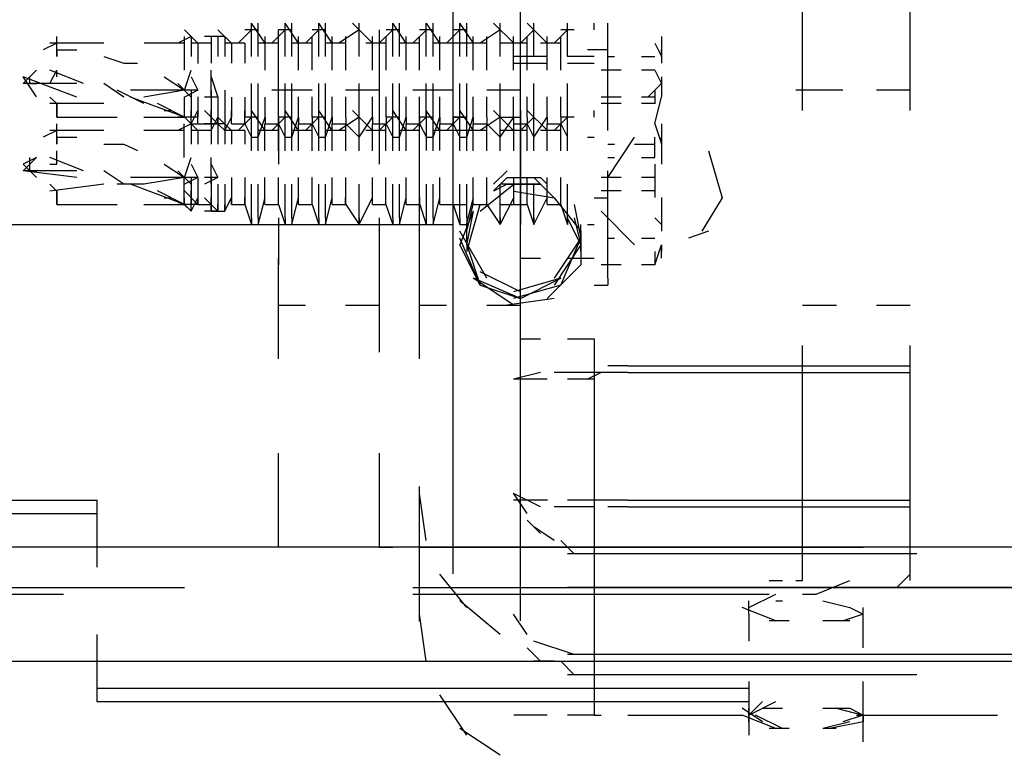
# Model space of a CAD drawing. Units: inches. Extents: x 0 to 11, y 0 to 11.2.
# Drawn here: x 6 to 6.2, y 3.3 to 3.4 of the extents above; entities that cross this region are included whole.
import ezdxf

# ---------------------------------------------------------------- set-up
doc = ezdxf.new("R2010")
doc.units = ezdxf.units.IN
doc.header["$MEASUREMENT"] = 0
doc.layers.add('Layer 1', color=7, linetype='Continuous')

msp = doc.modelspace()

# ---------------------------------------------------------------- linework, layer by layer
at = {"layer": 'Layer 1', "color": 7, "lineweight": 25}
for points in [[(6.08313, 3.30679), (6.08313, 3.39857)], [(6.09154, 3.30679), (6.09154, 3.39856)], [(6.1269, 3.36488), (6.1269, 3.3952)], [(6.14037, 3.36488), (6.14037, 3.3952)], [(6.05785, 3.37162), (6.05785, 3.37583)], [(6.05955, 3.3733), (6.05786, 3.37583)], [(6.0587, 3.37162), (6.0587, 3.37583)], [(6.06375, 3.3733), (6.06207, 3.37583)], [(6.06207, 3.37162), (6.06207, 3.37583)], [(6.06291, 3.37162), (6.06291, 3.37583)], [(6.06627, 3.37162), (6.06627, 3.37583)], [(6.06796, 3.37331), (6.06628, 3.37582)], [(6.06712, 3.37162), (6.06712, 3.37583)], [(6.07301, 3.3733), (6.07049, 3.37583)], [(6.07133, 3.37499), (6.07133, 3.37583)], [(6.07133, 3.37162), (6.07133, 3.37583)], [(6.07133, 3.37162), (6.07133, 3.37583)], [(6.07723, 3.3733), (6.07554, 3.37583)], [(6.07554, 3.37162), (6.07554, 3.37583)], [(6.07639, 3.37162), (6.07639, 3.37583)], [(6.07975, 3.37162), (6.07975, 3.37583)], [(6.08144, 3.3733), (6.07976, 3.37583)], [(6.08059, 3.37162), (6.08059, 3.37583)], [(6.08396, 3.37162), (6.08396, 3.37582)], [(6.08565, 3.3733), (6.08397, 3.37583)], [(6.08481, 3.37162), (6.08481, 3.37582)], [(6.0907, 3.3733), (6.08817, 3.37583)], [(6.08901, 3.37499), (6.08901, 3.37583)], [(6.08901, 3.37162), (6.08901, 3.37582)], [(6.08901, 3.37162), (6.08901, 3.37582)], [(6.09491, 3.3733), (6.09238, 3.37583)], [(6.09322, 3.37162), (6.09322, 3.37582)], [(6.09322, 3.37162), (6.09322, 3.37582)], [(6.09323, 3.37499), (6.09323, 3.37583)], [(6.09744, 3.37162), (6.09744, 3.37583)], [(6.1008, 3.37499), (6.1008, 3.37583)], [(6.10249, 3.37247), (6.10249, 3.37583)], [(6.03344, 3.37162), (6.03344, 3.37415)], [(6.05028, 3.37414), (6.0486, 3.37331)], [(6.05112, 3.3733), (6.04944, 3.37498)], [(6.04944, 3.36994), (6.04944, 3.37415)], [(6.05029, 3.37415), (6.05029, 3.37162)], [(6.05365, 3.37415), (6.05197, 3.37415)], [(6.05281, 3.37415), (6.05281, 3.37162)], [(6.05281, 3.37414), (6.05281, 3.37331)], [(6.05449, 3.37414), (6.05281, 3.37414)], [(6.05364, 3.37415), (6.05364, 3.37162)], [(6.05533, 3.3733), (6.05365, 3.37499)], [(6.05449, 3.37415), (6.05449, 3.37162)], [(6.05786, 3.37499), (6.05617, 3.3733)], [(6.0587, 3.37499), (6.05702, 3.37499)], [(6.05955, 3.36994), (6.05955, 3.37415)], [(6.06207, 3.37499), (6.06039, 3.37331)], [(6.06123, 3.36321), (6.06123, 3.37498)], [(6.06291, 3.37498), (6.06123, 3.37498)], [(6.06123, 3.36994), (6.06123, 3.37415)], [(6.06375, 3.36994), (6.06375, 3.37415)], [(6.06628, 3.37499), (6.0646, 3.37331)], [(6.06712, 3.37498), (6.06544, 3.37498)], [(6.06544, 3.36994), (6.06544, 3.37415)], [(6.06797, 3.36994), (6.06797, 3.37415)], [(6.07133, 3.37499), (6.0688, 3.3733)], [(6.06965, 3.36994), (6.06965, 3.37415)], [(6.07301, 3.36994), (6.07301, 3.37415)], [(6.07554, 3.37499), (6.07386, 3.3733)], [(6.07386, 3.37498), (6.07386, 3.36321)], [(6.07638, 3.37499), (6.0747, 3.37499)], [(6.07471, 3.36994), (6.07471, 3.37415)], [(6.07722, 3.36994), (6.07722, 3.37415)], [(6.07976, 3.37499), (6.07806, 3.3733)], [(6.08059, 3.37499), (6.07891, 3.37499)], [(6.07891, 3.36994), (6.07891, 3.37415)], [(6.08144, 3.36994), (6.08144, 3.37415)], [(6.08397, 3.37499), (6.08227, 3.3733)], [(6.0848, 3.37499), (6.08312, 3.37499)], [(6.08312, 3.36994), (6.08312, 3.37414)], [(6.08564, 3.36994), (6.08564, 3.37414)], [(6.08901, 3.37499), (6.08649, 3.37331)], [(6.08733, 3.36994), (6.08733, 3.37414)], [(6.09069, 3.36994), (6.09069, 3.37414)], [(6.09323, 3.37499), (6.09155, 3.3733)], [(6.09238, 3.36994), (6.09238, 3.37414)], [(6.0949, 3.36994), (6.0949, 3.37414)], [(6.09744, 3.37499), (6.09576, 3.3733)], [(6.09827, 3.37499), (6.09659, 3.37499)], [(6.0966, 3.36994), (6.0966, 3.37414)], [(6.10922, 3.37414), (6.10922, 3.37162)], [(6.03344, 3.37331), (6.03175, 3.37246)], [(6.03933, 3.37331), (6.0326, 3.37331)], [(6.04944, 3.37331), (6.04439, 3.37331)], [(6.05281, 3.3733), (6.05029, 3.3733)], [(6.05112, 3.3733), (6.05112, 3.37078)], [(6.05281, 3.3733), (6.05281, 3.37079)], [(6.05702, 3.3733), (6.05449, 3.3733)], [(6.05534, 3.3733), (6.05534, 3.37079)], [(6.05702, 3.3733), (6.05702, 3.37079)], [(6.06123, 3.3733), (6.0587, 3.3733)], [(6.06544, 3.3733), (6.06291, 3.3733)], [(6.06965, 3.3733), (6.06712, 3.3733)], [(6.0747, 3.3733), (6.07217, 3.3733)], [(6.07891, 3.3733), (6.07638, 3.3733)], [(6.08312, 3.3733), (6.08059, 3.3733)], [(6.08564, 3.37331), (6.08228, 3.37331)], [(6.08733, 3.3733), (6.0848, 3.3733)], [(6.09154, 3.37331), (6.08902, 3.37331)], [(6.09238, 3.3733), (6.08986, 3.3733)], [(6.09659, 3.3733), (6.09406, 3.3733)], [(6.10249, 3.36236), (6.10249, 3.3733)], [(6.10838, 3.3733), (6.10922, 3.37162)], [(6.03344, 3.37247), (6.03344, 3.37162)], [(6.03344, 3.37247), (6.03596, 3.37247)], [(6.03934, 3.37162), (6.04187, 3.37079), (6.04355, 3.37079)], [(6.0949, 3.37162), (6.09069, 3.37162)], [(6.1008, 3.37162), (6.09743, 3.37162)], [(6.10248, 3.37246), (6.09996, 3.37246)], [(6.10249, 3.37162), (6.10332, 3.37162)], [(6.1067, 3.37162), (6.10838, 3.37162)], [(6.10922, 3.37162), (6.10922, 3.37246)], [(6.10922, 3.37162), (6.10922, 3.37079)], [(6.0949, 3.37078), (6.09069, 3.37078)], [(6.1008, 3.37078), (6.09743, 3.37078)], [(6.03092, 3.36994), (6.02923, 3.36826)], [(6.03596, 3.36656), (6.02923, 3.36909)], [(6.03092, 3.36994), (6.02924, 3.36826)], [(6.03092, 3.36657), (6.02924, 3.36909)], [(6.03007, 3.36826), (6.03007, 3.36909)], [(6.03007, 3.36825), (6.03007, 3.36909)], [(6.03008, 3.36826), (6.03008, 3.36909)], [(6.03008, 3.36826), (6.03008, 3.36909)], [(6.03008, 3.36826), (6.03008, 3.36909)], [(6.03008, 3.36826), (6.03008, 3.36909)], [(6.03008, 3.36826), (6.03008, 3.36909)], [(6.03008, 3.36826), (6.03008, 3.36909)], [(6.03681, 3.36826), (6.0326, 3.36994)], [(6.0326, 3.36826), (6.03344, 3.36994)], [(6.03344, 3.36909), (6.03344, 3.36994)], [(6.04691, 3.36909), (6.04944, 3.36741)], [(6.04944, 3.36741), (6.05028, 3.36994)], [(6.05028, 3.36909), (6.05113, 3.36741)], [(6.05281, 3.36656), (6.05281, 3.36994)], [(6.05281, 3.36909), (6.05365, 3.36656)], [(6.10417, 3.36994), (6.10164, 3.36994)], [(6.10837, 3.36994), (6.10669, 3.36994)], [(6.10838, 3.36993), (6.10921, 3.36825)], [(6.10922, 3.36909), (6.10922, 3.36826)], [(6.03596, 3.36826), (6.02923, 3.36826)], [(6.03008, 3.36826), (6.03092, 3.36826)], [(6.04187, 3.36656), (6.03934, 3.36826)], [(6.05028, 3.36656), (6.0486, 3.36826)], [(6.05785, 3.36405), (6.05785, 3.36826)], [(6.0587, 3.36405), (6.0587, 3.36826)], [(6.06207, 3.36405), (6.06207, 3.36826)], [(6.06291, 3.36404), (6.06291, 3.36825)], [(6.06627, 3.36404), (6.06627, 3.36825)], [(6.06712, 3.36404), (6.06712, 3.36825)], [(6.07133, 3.36404), (6.07133, 3.36825)], [(6.07133, 3.36404), (6.07133, 3.36825)], [(6.07554, 3.36404), (6.07554, 3.36825)], [(6.07639, 3.36404), (6.07639, 3.36825)], [(6.07975, 3.36404), (6.07975, 3.36825)], [(6.0806, 3.36405), (6.0806, 3.36826)], [(6.08396, 3.36405), (6.08396, 3.36826)], [(6.08481, 3.36405), (6.08481, 3.36826)], [(6.08901, 3.36405), (6.08901, 3.36826)], [(6.08901, 3.36405), (6.08901, 3.36826)], [(6.09322, 3.36405), (6.09322, 3.36826)], [(6.09322, 3.36405), (6.09322, 3.36826)], [(6.09744, 3.36405), (6.09744, 3.36826)], [(6.10921, 3.36825), (6.10753, 3.36657)], [(6.10921, 3.36825), (6.10921, 3.36657)], [(6.0326, 3.36656), (6.03344, 3.36573)], [(6.04438, 3.36573), (6.04102, 3.36741)], [(6.04944, 3.36741), (6.0427, 3.36741)], [(6.04944, 3.36405), (6.0427, 3.36656)], [(6.04944, 3.36741), (6.04438, 3.36656)], [(6.05113, 3.36741), (6.0486, 3.36741)], [(6.05113, 3.36741), (6.04944, 3.36656)], [(6.04944, 3.36404), (6.04944, 3.36657)], [(6.05029, 3.36741), (6.05029, 3.36404)], [(6.05112, 3.36657), (6.05112, 3.36404)], [(6.05364, 3.36656), (6.05196, 3.36656)], [(6.05364, 3.36656), (6.05196, 3.36656)], [(6.05281, 3.36656), (6.05281, 3.36741)], [(6.05281, 3.36741), (6.05281, 3.36405)], [(6.05281, 3.36656), (6.05281, 3.36405)], [(6.05364, 3.36656), (6.05364, 3.3632)], [(6.05449, 3.36741), (6.05449, 3.3632)], [(6.05534, 3.36656), (6.05534, 3.36405)], [(6.05702, 3.36656), (6.05702, 3.36405)], [(6.05955, 3.36405), (6.05955, 3.36656)], [(6.06543, 3.36741), (6.06038, 3.36741)], [(6.06122, 3.36405), (6.06122, 3.36656)], [(6.06375, 3.36404), (6.06375, 3.36657)], [(6.06544, 3.36404), (6.06544, 3.36657)], [(6.06797, 3.36404), (6.06797, 3.36657)], [(6.07385, 3.36741), (6.06964, 3.36741)], [(6.06965, 3.36404), (6.06965, 3.36657)], [(6.07301, 3.36404), (6.07301, 3.36657)], [(6.07471, 3.36404), (6.07471, 3.36657)], [(6.07722, 3.36404), (6.07722, 3.36657)], [(6.08312, 3.36741), (6.07807, 3.36741)], [(6.07891, 3.36404), (6.07891, 3.36657)], [(6.08144, 3.36404), (6.08144, 3.36657)], [(6.08312, 3.36405), (6.08312, 3.36657)], [(6.08564, 3.36405), (6.08564, 3.36657)], [(6.09154, 3.36741), (6.08733, 3.36741)], [(6.08733, 3.36405), (6.08733, 3.36657)], [(6.09069, 3.36405), (6.09069, 3.36657)], [(6.09238, 3.36405), (6.09238, 3.36657)], [(6.0949, 3.36405), (6.0949, 3.36657)], [(6.0966, 3.36405), (6.0966, 3.36657)], [(6.10417, 3.36656), (6.10164, 3.36656)], [(6.10837, 3.36656), (6.10669, 3.36656)], [(6.10838, 3.36741), (6.10838, 3.36573)], [(6.10838, 3.3632), (6.10923, 3.36658)], [(6.10838, 3.36657), (6.10838, 3.36572)], [(6.13195, 3.36741), (6.12606, 3.36741)], [(6.14037, 3.36741), (6.13616, 3.36741)], [(6.03934, 3.36573), (6.0326, 3.36573)], [(6.03344, 3.36573), (6.03344, 3.36405)], [(6.03344, 3.36405), (6.03344, 3.36573)], [(6.04944, 3.36405), (6.04607, 3.36573)], [(6.10417, 3.36573), (6.10164, 3.36573)], [(6.10838, 3.36573), (6.1067, 3.36573)], [(6.03344, 3.36405), (6.03849, 3.36405)], [(6.0385, 3.36405), (6.04101, 3.36405)], [(6.04438, 3.36405), (6.04944, 3.36405)], [(6.04607, 3.36405), (6.04944, 3.36405)], [(6.04691, 3.36488), (6.04776, 3.36488)], [(6.05113, 3.36405), (6.0486, 3.36405)], [(6.05028, 3.36405), (6.0486, 3.36405)], [(6.04944, 3.36405), (6.04944, 3.36488)], [(6.04944, 3.36405), (6.05028, 3.3632)], [(6.05113, 3.36405), (6.04944, 3.36405)], [(6.04944, 3.36404), (6.05029, 3.36321)], [(6.05112, 3.36236), (6.04944, 3.36404)], [(6.05028, 3.36405), (6.05028, 3.36488)], [(6.05028, 3.36405), (6.05028, 3.36488)], [(6.05028, 3.3632), (6.05113, 3.36488)], [(6.05029, 3.36321), (6.05029, 3.36489)], [(6.05029, 3.36321), (6.05029, 3.36404)], [(6.05113, 3.3632), (6.05113, 3.36488)], [(6.05364, 3.3632), (6.05196, 3.36488)], [(6.05281, 3.3632), (6.05281, 3.36488)], [(6.05281, 3.3632), (6.05281, 3.36488)], [(6.05281, 3.36405), (6.05281, 3.3632)], [(6.05281, 3.3632), (6.05281, 3.36405)], [(6.05281, 3.36237), (6.05365, 3.36405)], [(6.05364, 3.3632), (6.05364, 3.36405)], [(6.05533, 3.36236), (6.05365, 3.36404)], [(6.05449, 3.36236), (6.05533, 3.36405)], [(6.05534, 3.3632), (6.05534, 3.36488)], [(6.05785, 3.36404), (6.05617, 3.36236)], [(6.05702, 3.3632), (6.05702, 3.36488)], [(6.0587, 3.36404), (6.05702, 3.36404)], [(6.05955, 3.36236), (6.05785, 3.36489)], [(6.05786, 3.35983), (6.05786, 3.36488)], [(6.0587, 3.35983), (6.0587, 3.36488)], [(6.0587, 3.36152), (6.05955, 3.36405)], [(6.05955, 3.36405), (6.05955, 3.3632)], [(6.06207, 3.36404), (6.06038, 3.36236)], [(6.06291, 3.36404), (6.06122, 3.36404)], [(6.06123, 3.36405), (6.06123, 3.3632)], [(6.06375, 3.36236), (6.06207, 3.36489)], [(6.06207, 3.35983), (6.06207, 3.36488)], [(6.06207, 3.36152), (6.06292, 3.36152), (6.06375, 3.36405)], [(6.06291, 3.35983), (6.06291, 3.36488)], [(6.06375, 3.36404), (6.06375, 3.36321)], [(6.06628, 3.36405), (6.0646, 3.36236)], [(6.06713, 3.36405), (6.06543, 3.36405)], [(6.06544, 3.36404), (6.06544, 3.36321)], [(6.06796, 3.36236), (6.06628, 3.36489)], [(6.06628, 3.35983), (6.06628, 3.36488)], [(6.06713, 3.35983), (6.06713, 3.36488)], [(6.06713, 3.36152), (6.06796, 3.36405)], [(6.06797, 3.36404), (6.06797, 3.36321)], [(6.07133, 3.36404), (6.0688, 3.36236)], [(6.06965, 3.36404), (6.06965, 3.36321)], [(6.07301, 3.36236), (6.07049, 3.36488)], [(6.07133, 3.35983), (6.07133, 3.36489)], [(6.07133, 3.35983), (6.07133, 3.36489)], [(6.07133, 3.36404), (6.07133, 3.36489)], [(6.07133, 3.36152), (6.07301, 3.36405)], [(6.07301, 3.36404), (6.07301, 3.36321)], [(6.07554, 3.36404), (6.07386, 3.36236)], [(6.07639, 3.36405), (6.07469, 3.36405)], [(6.07471, 3.36404), (6.07471, 3.36321)], [(6.07554, 3.35983), (6.07554, 3.36489)], [(6.07722, 3.36236), (6.07554, 3.36488)], [(6.07638, 3.35983), (6.07638, 3.36489)], [(6.07638, 3.36152), (6.07723, 3.36405)], [(6.07722, 3.36404), (6.07722, 3.36321)], [(6.07975, 3.36404), (6.07807, 3.36236)], [(6.07891, 3.35058), (6.07891, 3.36488)], [(6.07891, 3.36404), (6.07891, 3.36321)], [(6.0806, 3.36404), (6.07892, 3.36404)], [(6.08143, 3.36236), (6.07975, 3.36489)], [(6.07976, 3.35984), (6.07976, 3.36488)], [(6.08059, 3.36152), (6.08144, 3.36405)], [(6.0806, 3.35983), (6.0806, 3.36489)], [(6.08144, 3.36404), (6.08144, 3.36321)], [(6.08396, 3.36404), (6.08228, 3.36236)], [(6.08311, 3.36405), (6.08481, 3.36405)], [(6.08312, 3.36405), (6.08312, 3.3632)], [(6.0848, 3.36404), (6.08312, 3.36404)], [(6.08565, 3.36236), (6.08396, 3.36489)], [(6.08396, 3.35983), (6.08396, 3.36488)], [(6.08481, 3.35983), (6.08481, 3.36488)], [(6.08481, 3.36152), (6.08564, 3.36405)], [(6.08564, 3.36405), (6.08564, 3.3632)], [(6.08901, 3.36404), (6.08648, 3.36236)], [(6.08733, 3.36405), (6.08733, 3.3632)], [(6.09069, 3.36236), (6.08816, 3.36489)], [(6.08901, 3.36404), (6.08901, 3.36489)], [(6.08902, 3.35983), (6.08902, 3.36489)], [(6.08902, 3.35983), (6.08902, 3.36489)], [(6.08902, 3.36405), (6.09154, 3.36405)], [(6.08902, 3.36152), (6.0907, 3.36405)], [(6.09069, 3.36405), (6.09069, 3.3632)], [(6.09154, 3.36488), (6.09154, 3.35057)], [(6.09323, 3.36404), (6.09155, 3.36236)], [(6.09238, 3.36405), (6.09238, 3.3632)], [(6.09492, 3.36236), (6.09239, 3.36489)], [(6.09322, 3.36404), (6.09322, 3.36489)], [(6.09323, 3.35983), (6.09323, 3.36489)], [(6.09323, 3.35983), (6.09323, 3.36489)], [(6.09323, 3.36152), (6.09491, 3.36405)], [(6.0949, 3.36405), (6.0949, 3.3632)], [(6.09743, 3.36404), (6.09575, 3.36236)], [(6.09827, 3.36404), (6.09659, 3.36404)], [(6.0966, 3.36405), (6.0966, 3.3632)], [(6.09743, 3.35983), (6.09743, 3.36488)], [(6.1008, 3.36404), (6.1008, 3.36489)], [(6.03344, 3.36067), (6.03344, 3.3632)], [(6.05028, 3.3632), (6.0486, 3.36237)], [(6.04943, 3.35899), (6.04943, 3.3632)], [(6.05028, 3.3632), (6.05112, 3.3632)], [(6.05028, 3.3632), (6.05028, 3.36067)], [(6.05112, 3.3632), (6.05281, 3.3632)], [(6.05364, 3.3632), (6.05196, 3.3632)], [(6.05365, 3.3632), (6.05197, 3.3632)], [(6.0528, 3.36321), (6.0528, 3.36236)], [(6.05449, 3.36321), (6.05281, 3.36321)], [(6.05281, 3.3632), (6.05365, 3.3632)], [(6.05281, 3.3632), (6.05281, 3.36067)], [(6.05281, 3.3632), (6.05281, 3.36236)], [(6.05365, 3.36321), (6.0545, 3.36236)], [(6.05365, 3.3632), (6.05365, 3.36067)], [(6.05449, 3.3632), (6.05449, 3.36067)], [(6.05533, 3.3632), (6.05702, 3.3632)], [(6.05702, 3.3632), (6.05786, 3.36152)], [(6.05954, 3.35983), (6.05954, 3.3632)], [(6.05955, 3.3632), (6.06123, 3.3632)], [(6.06122, 3.35983), (6.06122, 3.3632)], [(6.06123, 3.36321), (6.06207, 3.36151)], [(6.06123, 3.3632), (6.06123, 3.35815)], [(6.06375, 3.3632), (6.06543, 3.3632)], [(6.06375, 3.35983), (6.06375, 3.3632)], [(6.06543, 3.35983), (6.06543, 3.3632)], [(6.06544, 3.36321), (6.06627, 3.36151)], [(6.06796, 3.35983), (6.06796, 3.3632)], [(6.06797, 3.3632), (6.06965, 3.3632)], [(6.06965, 3.3632), (6.07133, 3.36152)], [(6.06965, 3.35983), (6.06965, 3.3632)], [(6.07301, 3.3632), (6.0747, 3.3632)], [(6.07301, 3.35983), (6.07301, 3.3632)], [(6.07385, 3.3632), (6.07385, 3.35815)], [(6.07469, 3.35983), (6.07469, 3.3632)], [(6.0747, 3.3632), (6.07554, 3.36152)], [(6.07723, 3.3632), (6.07891, 3.3632)], [(6.07723, 3.35983), (6.07723, 3.3632)], [(6.07891, 3.3632), (6.07976, 3.36152)], [(6.07891, 3.35983), (6.07891, 3.3632)], [(6.08144, 3.3632), (6.08312, 3.3632)], [(6.08144, 3.35984), (6.08144, 3.3632)], [(6.08312, 3.3632), (6.08397, 3.36152)], [(6.08312, 3.35983), (6.08312, 3.3632)], [(6.08564, 3.35983), (6.08564, 3.36321)], [(6.08564, 3.3632), (6.08733, 3.3632)], [(6.08733, 3.3632), (6.08901, 3.36152)], [(6.08733, 3.35983), (6.08733, 3.3632)], [(6.0907, 3.35983), (6.0907, 3.36321)], [(6.0907, 3.3632), (6.09238, 3.3632)], [(6.09238, 3.35983), (6.09238, 3.36321)], [(6.09238, 3.3632), (6.09323, 3.36152)], [(6.09491, 3.35983), (6.09491, 3.36321)], [(6.09491, 3.3632), (6.09659, 3.3632)], [(6.09659, 3.35983), (6.09659, 3.36321)], [(6.09659, 3.3632), (6.09744, 3.36152)], [(6.10838, 3.3632), (6.10921, 3.36068)], [(6.10921, 3.3632), (6.10921, 3.36068)], [(6.03344, 3.36237), (6.03176, 3.36152)], [(6.03934, 3.36236), (6.0326, 3.36236)], [(6.03344, 3.36152), (6.03596, 3.36152)], [(6.03344, 3.36152), (6.03344, 3.36068)], [(6.04944, 3.36236), (6.04438, 3.36236)], [(6.05281, 3.36236), (6.05028, 3.36236)], [(6.05113, 3.36236), (6.05113, 3.36067)], [(6.05281, 3.36236), (6.05281, 3.36067)], [(6.05702, 3.36236), (6.05449, 3.36236)], [(6.05534, 3.36236), (6.05534, 3.36067)], [(6.05702, 3.36236), (6.05702, 3.36067)], [(6.05786, 3.36152), (6.0587, 3.36152)], [(6.06123, 3.36236), (6.0587, 3.36236)], [(6.06544, 3.36236), (6.06291, 3.36236)], [(6.06628, 3.36152), (6.06713, 3.36152)], [(6.06965, 3.36236), (6.06712, 3.36236)], [(6.07133, 3.36152), (6.07133, 3.36236)], [(6.0747, 3.36236), (6.07217, 3.36236)], [(6.07554, 3.36152), (6.07638, 3.36152)], [(6.07892, 3.36236), (6.07639, 3.36236)], [(6.07976, 3.36152), (6.08059, 3.36152)], [(6.08312, 3.36236), (6.0806, 3.36236)], [(6.08564, 3.36236), (6.08228, 3.36236)], [(6.08396, 3.36152), (6.08481, 3.36152)], [(6.08733, 3.36236), (6.0848, 3.36236)], [(6.08901, 3.36152), (6.08901, 3.36237)], [(6.09154, 3.36236), (6.08902, 3.36236)], [(6.09239, 3.36236), (6.08986, 3.36236)], [(6.09323, 3.36152), (6.09323, 3.36236)], [(6.0966, 3.36236), (6.09407, 3.36236)], [(6.09744, 3.36152), (6.09744, 3.36236)], [(6.09996, 3.36152), (6.1008, 3.36152)], [(6.10249, 3.35647), (6.10585, 3.36152)], [(6.10838, 3.35899), (6.10838, 3.36152)], [(6.10923, 3.36067), (6.10923, 3.36152)], [(6.03934, 3.36067), (6.04187, 3.36067), (6.04355, 3.35984)], [(6.10249, 3.36067), (6.10333, 3.36067)], [(6.10585, 3.36067), (6.1067, 3.36067)], [(6.10669, 3.36067), (6.10837, 3.36067)], [(6.10921, 3.36068), (6.10921, 3.35815)], [(6.10921, 3.36068), (6.10921, 3.35983)], [(6.03344, 3.35815), (6.03344, 3.35983)], [(6.11511, 3.35983), (6.1168, 3.35394)], [(6.03092, 3.35899), (6.02923, 3.35731)], [(6.03091, 3.35899), (6.02923, 3.35815)], [(6.03091, 3.35646), (6.02923, 3.35815)], [(6.03007, 3.35731), (6.03007, 3.35899)], [(6.03007, 3.35731), (6.03007, 3.35815)], [(6.03007, 3.35731), (6.03007, 3.35815)], [(6.03007, 3.35731), (6.03007, 3.35815)], [(6.03007, 3.35731), (6.03007, 3.35815)], [(6.03007, 3.35731), (6.03007, 3.35814)], [(6.03008, 3.35731), (6.03008, 3.35899)], [(6.03008, 3.35731), (6.03008, 3.35815)], [(6.03681, 3.35731), (6.0326, 3.35899)], [(6.0326, 3.35815), (6.03344, 3.35815)], [(6.04691, 3.35814), (6.04944, 3.35646)], [(6.04944, 3.35646), (6.05028, 3.35899)], [(6.05028, 3.35814), (6.05112, 3.35646)], [(6.05281, 3.35646), (6.05281, 3.35899)], [(6.05281, 3.35815), (6.05365, 3.35646)], [(6.10249, 3.35899), (6.10333, 3.35899)], [(6.10669, 3.35899), (6.10838, 3.35899)], [(6.10838, 3.35815), (6.10838, 3.35647)], [(6.03596, 3.35731), (6.02923, 3.35731)], [(6.03597, 3.35647), (6.02924, 3.35731)], [(6.03007, 3.35731), (6.03092, 3.35731)], [(6.04186, 3.35562), (6.03933, 3.35731)], [(6.05028, 3.35563), (6.0486, 3.35731)], [(6.05281, 3.35563), (6.05281, 3.35731)], [(6.08817, 3.35563), (6.08986, 3.35731)], [(6.10249, 3.35141), (6.10249, 3.35731)], [(6.03934, 3.35563), (6.0326, 3.35478)], [(6.0326, 3.35562), (6.03345, 3.35478)], [(6.04439, 3.35562), (6.04101, 3.35562)], [(6.04944, 3.35646), (6.0427, 3.35646)], [(6.04944, 3.35309), (6.04271, 3.35562)], [(6.04944, 3.35646), (6.04438, 3.35563)], [(6.05112, 3.35646), (6.0486, 3.35646)], [(6.04943, 3.35309), (6.04943, 3.35647)], [(6.05112, 3.35646), (6.04944, 3.35563)], [(6.05028, 3.35647), (6.05028, 3.35394)], [(6.05113, 3.35647), (6.05113, 3.35309)], [(6.05364, 3.35646), (6.05196, 3.35646)], [(6.05364, 3.35646), (6.05196, 3.35563)], [(6.05281, 3.35647), (6.05281, 3.35309)], [(6.05281, 3.35647), (6.05281, 3.35309)], [(6.05365, 3.35562), (6.05365, 3.35226)], [(6.05449, 3.35562), (6.05449, 3.35226)], [(6.05533, 3.35647), (6.05533, 3.35309), (6.05533, 3.35394)], [(6.05702, 3.35647), (6.05702, 3.35309)], [(6.05786, 3.35141), (6.05786, 3.35562)], [(6.0587, 3.35141), (6.0587, 3.35562)], [(6.05954, 3.35309), (6.05954, 3.35647)], [(6.06122, 3.35309), (6.06122, 3.35647)], [(6.06207, 3.35141), (6.06207, 3.35562)], [(6.06291, 3.35141), (6.06291, 3.35562)], [(6.06375, 3.35309), (6.06375, 3.35647)], [(6.06543, 3.35309), (6.06543, 3.35647)], [(6.06628, 3.35141), (6.06628, 3.35562)], [(6.06713, 3.35141), (6.06713, 3.35562)], [(6.06796, 3.35309), (6.06796, 3.35647)], [(6.06965, 3.3531), (6.06965, 3.35646)], [(6.07133, 3.35142), (6.07133, 3.35563)], [(6.07134, 3.35142), (6.07134, 3.35562)], [(6.07301, 3.3531), (6.07301, 3.35646)], [(6.07469, 3.3531), (6.07469, 3.35646)], [(6.07554, 3.35142), (6.07554, 3.35563)], [(6.07638, 3.35142), (6.07638, 3.35563)], [(6.07723, 3.3531), (6.07723, 3.35646)], [(6.07891, 3.3531), (6.07891, 3.35646)], [(6.07976, 3.35141), (6.07976, 3.35563)], [(6.0806, 3.35142), (6.0806, 3.35563)], [(6.08144, 3.3531), (6.08144, 3.35646)], [(6.08312, 3.35309), (6.08312, 3.35647)], [(6.08396, 3.35141), (6.08396, 3.35562)], [(6.08481, 3.35141), (6.08481, 3.35562)], [(6.08564, 3.35309), (6.08564, 3.35647)], [(6.08649, 3.35226), (6.0907, 3.35562)], [(6.08733, 3.3531), (6.08733, 3.35646)], [(6.08817, 3.35479), (6.08986, 3.35647)], [(6.08986, 3.35563), (6.08817, 3.35478)], [(6.09407, 3.35563), (6.08901, 3.35563)], [(6.08902, 3.35141), (6.08902, 3.35562)], [(6.08902, 3.35141), (6.08902, 3.35562)], [(6.08986, 3.35646), (6.09407, 3.35646), (6.0949, 3.35563)], [(6.08986, 3.35562), (6.09407, 3.35562), (6.0949, 3.35479)], [(6.0907, 3.35309), (6.0907, 3.35647)], [(6.09238, 3.35309), (6.09238, 3.35647)], [(6.09575, 3.35393), (6.09322, 3.35646)], [(6.09323, 3.35142), (6.09323, 3.35563)], [(6.09323, 3.35141), (6.09323, 3.35562)], [(6.09491, 3.35309), (6.09491, 3.35647)], [(6.09659, 3.35309), (6.09659, 3.35647)], [(6.09743, 3.35141), (6.09743, 3.35562)], [(6.10417, 3.35647), (6.10164, 3.35647)], [(6.10838, 3.35647), (6.1067, 3.35647)], [(6.10838, 3.35646), (6.10838, 3.35478)], [(6.03344, 3.35479), (6.03344, 3.35309)], [(6.03344, 3.3531), (6.03344, 3.35478)], [(6.04944, 3.35309), (6.04607, 3.35479)], [(6.05112, 3.35309), (6.04944, 3.35479)], [(6.05028, 3.35226), (6.05028, 3.35479)], [(6.05028, 3.35394), (6.05028, 3.35479)], [(6.0907, 3.35478), (6.09575, 3.35394), (6.09911, 3.34973), (6.09911, 3.34552), (6.0949, 3.34131)], [(6.10417, 3.35479), (6.10164, 3.35479)], [(6.10837, 3.35479), (6.10669, 3.35479)], [(6.10838, 3.35478), (6.10838, 3.35395)], [(6.03344, 3.3531), (6.03849, 3.3531)], [(6.03849, 3.3531), (6.04102, 3.3531)], [(6.04438, 3.3531), (6.04944, 3.3531)], [(6.04608, 3.3531), (6.04944, 3.3531)], [(6.04692, 3.35394), (6.04775, 3.35394)], [(6.05028, 3.35394), (6.05028, 3.35309), (6.0486, 3.35309)], [(6.05112, 3.3531), (6.0486, 3.3531)], [(6.04943, 3.35309), (6.05028, 3.35226)], [(6.04944, 3.35309), (6.04944, 3.35394)], [(6.04944, 3.35309), (6.05028, 3.35226)], [(6.05028, 3.35226), (6.05113, 3.35394)], [(6.05028, 3.35226), (6.05112, 3.35394)], [(6.05028, 3.35226), (6.05028, 3.35309)], [(6.05112, 3.3531), (6.05281, 3.3531)], [(6.05113, 3.35309), (6.05113, 3.35394)], [(6.05365, 3.35226), (6.05196, 3.35394)], [(6.0528, 3.3531), (6.0528, 3.35225)], [(6.05281, 3.35226), (6.05281, 3.35394)], [(6.05281, 3.35309), (6.05281, 3.35394)], [(6.05281, 3.35226), (6.05281, 3.35309)], [(6.05281, 3.35309), (6.05281, 3.35226)], [(6.05281, 3.35226), (6.05281, 3.35309)], [(6.05365, 3.35226), (6.05365, 3.35309)], [(6.05365, 3.35226), (6.05365, 3.35309)], [(6.05449, 3.35225), (6.05533, 3.35395)], [(6.05449, 3.35226), (6.05449, 3.35309)], [(6.05533, 3.3531), (6.05702, 3.3531)], [(6.05701, 3.35309), (6.05701, 3.35394)], [(6.05702, 3.3531), (6.05785, 3.35057)], [(6.0587, 3.35057), (6.05955, 3.35395)], [(6.05954, 3.35309), (6.05954, 3.35394)], [(6.05955, 3.3531), (6.06123, 3.3531)], [(6.06122, 3.35309), (6.06122, 3.35394)], [(6.06122, 3.3531), (6.06207, 3.35057)], [(6.06291, 3.35057), (6.06375, 3.35395)], [(6.06375, 3.35309), (6.06375, 3.35394)], [(6.06375, 3.35309), (6.06543, 3.35309)], [(6.06543, 3.35309), (6.06543, 3.35394)], [(6.06544, 3.3531), (6.06628, 3.35057)], [(6.06712, 3.35057), (6.06796, 3.35395)], [(6.06796, 3.35309), (6.06796, 3.35394)], [(6.06796, 3.35309), (6.06965, 3.35309)], [(6.06964, 3.35309), (6.06964, 3.35394)], [(6.06965, 3.3531), (6.07133, 3.35057)], [(6.07133, 3.35057), (6.07301, 3.35395)], [(6.07301, 3.3531), (6.07469, 3.3531)], [(6.07302, 3.35309), (6.07302, 3.35394)], [(6.07469, 3.3531), (6.07469, 3.35395)], [(6.07469, 3.35309), (6.07554, 3.35058)], [(6.07639, 3.35057), (6.07722, 3.35395)], [(6.07722, 3.3531), (6.07722, 3.35394)], [(6.07722, 3.3531), (6.07892, 3.3531)], [(6.07892, 3.3531), (6.07892, 3.35395)], [(6.07892, 3.35309), (6.07975, 3.35058)], [(6.0806, 3.35057), (6.08143, 3.35395)], [(6.08143, 3.3531), (6.08143, 3.35395)], [(6.08143, 3.3531), (6.08312, 3.3531)], [(6.08311, 3.35309), (6.08481, 3.35309)], [(6.08312, 3.3531), (6.08312, 3.35393)], [(6.08312, 3.3531), (6.08396, 3.35057)], [(6.08396, 3.35057), (6.0848, 3.35057), (6.08565, 3.35395)], [(6.08481, 3.3472), (6.08649, 3.3531)], [(6.08481, 3.34973), (6.08564, 3.3531)], [(6.08564, 3.35309), (6.08564, 3.35394)], [(6.08565, 3.3531), (6.08733, 3.3531)], [(6.08732, 3.3531), (6.08732, 3.35393)], [(6.08733, 3.3531), (6.08901, 3.35057)], [(6.08902, 3.35057), (6.0907, 3.35394)], [(6.08902, 3.35309), (6.09154, 3.35309)], [(6.09069, 3.3531), (6.09239, 3.3531)], [(6.0907, 3.35309), (6.0907, 3.35394)], [(6.09238, 3.35309), (6.09238, 3.35394)], [(6.09239, 3.3531), (6.09322, 3.35057)], [(6.09323, 3.35057), (6.09491, 3.35394)], [(6.09491, 3.35309), (6.09491, 3.35394)], [(6.09491, 3.35309), (6.09659, 3.35309)], [(6.09659, 3.35309), (6.09659, 3.35394)], [(6.0966, 3.3531), (6.09743, 3.35057)], [(6.09828, 3.3531), (6.09911, 3.34889), (6.09911, 3.34973)], [(6.1008, 3.35394), (6.10248, 3.35394)], [(6.10249, 3.34384), (6.10249, 3.35309)], [(6.10921, 3.35395), (6.10921, 3.35057)], [(6.1168, 3.35394), (6.11427, 3.34973)], [(6.05365, 3.35225), (6.05197, 3.35225)], [(6.0528, 3.35225), (6.05365, 3.35225)], [(6.05281, 3.35225), (6.05365, 3.35225)], [(6.05366, 3.35225), (6.05449, 3.35225)], [(6.08564, 3.35225), (6.08396, 3.34805)], [(6.08481, 3.34805), (6.08565, 3.35226)], [(6.10585, 3.34805), (6.10164, 3.35226)], [(6.01407, 3.35057), (6.08311, 3.35057)], [(6.05785, 3.35057), (6.0587, 3.35057)], [(6.05786, 3.35141), (6.05786, 3.35058)], [(6.0587, 3.35141), (6.0587, 3.35058)], [(6.06123, 3.35141), (6.06123, 3.34552)], [(6.06207, 3.35141), (6.06207, 3.35058)], [(6.06207, 3.35057), (6.06291, 3.35057)], [(6.06291, 3.35141), (6.06291, 3.35058)], [(6.06628, 3.35141), (6.06628, 3.35058)], [(6.06628, 3.35058), (6.06713, 3.35058)], [(6.06713, 3.35141), (6.06713, 3.35058)], [(6.07133, 3.35142), (6.07133, 3.35057)], [(6.07133, 3.35142), (6.07133, 3.35057)], [(6.07133, 3.35057), (6.07133, 3.35142)], [(6.07385, 3.35141), (6.07385, 3.34552)], [(6.07554, 3.35142), (6.07554, 3.35057)], [(6.07554, 3.35057), (6.07639, 3.35057)], [(6.07639, 3.35142), (6.07639, 3.35057)], [(6.07891, 3.33373), (6.07891, 3.35141)], [(6.07975, 3.35142), (6.07975, 3.35057)], [(6.07975, 3.35057), (6.0806, 3.35057)], [(6.0806, 3.35142), (6.0806, 3.35057)], [(6.08396, 3.35141), (6.08396, 3.35057)], [(6.08481, 3.35141), (6.08481, 3.35058)], [(6.08481, 3.34889), (6.08481, 3.35057)], [(6.08901, 3.35057), (6.08901, 3.35142)], [(6.08902, 3.35141), (6.08902, 3.35057)], [(6.08902, 3.35141), (6.08902, 3.35057)], [(6.09154, 3.33373), (6.09154, 3.35141)], [(6.09323, 3.35057), (6.09323, 3.35141)], [(6.09323, 3.35141), (6.09323, 3.35057)], [(6.09323, 3.35141), (6.09323, 3.35057)], [(6.09828, 3.35141), (6.09912, 3.34805), (6.09575, 3.34299)], [(6.09743, 3.35141), (6.09743, 3.35057)], [(6.09911, 3.34805), (6.09743, 3.35141)], [(6.09744, 3.35057), (6.09744, 3.35142)], [(6.09912, 3.34805), (6.09912, 3.35058)], [(6.09996, 3.35057), (6.1008, 3.35057)], [(6.10838, 3.35142), (6.10921, 3.35057)], [(6.10922, 3.35058), (6.10922, 3.34973)], [(6.10922, 3.35058), (6.10922, 3.34973)], [(6.08733, 3.34384), (6.08396, 3.34973)], [(6.0848, 3.34973), (6.0848, 3.34805)], [(6.08481, 3.34889), (6.08481, 3.34973)], [(6.11511, 3.34973), (6.11259, 3.34888)], [(6.08649, 3.34299), (6.08396, 3.34888)], [(6.08649, 3.34299), (6.08396, 3.34805)], [(6.08481, 3.34805), (6.08481, 3.34889)], [(6.08481, 3.34805), (6.08481, 3.34888)], [(6.08481, 3.34805), (6.08481, 3.3472)], [(6.08481, 3.34805), (6.08649, 3.34299), (6.09154, 3.34131), (6.0966, 3.34384)], [(6.09911, 3.34889), (6.09575, 3.34384)], [(6.0966, 3.34299), (6.09911, 3.34889)], [(6.09912, 3.3472), (6.09912, 3.34888)], [(6.10248, 3.34889), (6.10333, 3.34889)], [(6.1067, 3.34889), (6.10838, 3.34889)], [(6.10837, 3.34552), (6.10922, 3.34805)], [(6.10922, 3.34805), (6.10922, 3.3472)], [(6.10922, 3.34637), (6.10922, 3.34805)], [(6.10837, 3.3472), (6.10837, 3.34552), (6.10669, 3.34552)], [(6.06123, 3.33373), (6.06123, 3.34636)], [(6.07386, 3.34552), (6.07386, 3.33457)], [(6.09154, 3.34636), (6.09407, 3.34636)], [(6.09154, 3.34636), (6.09406, 3.34636)], [(6.09743, 3.34636), (6.1008, 3.34636)], [(6.09744, 3.34636), (6.1008, 3.34636)], [(6.10417, 3.34552), (6.10164, 3.34552)], [(6.09154, 3.34216), (6.08649, 3.34467)], [(6.0907, 3.34047), (6.08564, 3.34384)], [(6.09154, 3.34131), (6.08565, 3.34384)], [(6.0966, 3.34384), (6.09069, 3.34216)], [(6.0966, 3.34299), (6.09069, 3.34131)], [(6.1008, 3.343), (6.10248, 3.343)], [(6.10249, 3.34384), (6.10249, 3.34299)], [(6.09575, 3.34131), (6.08986, 3.34047)], [(6.06123, 3.34047), (6.0646, 3.34047)], [(6.06964, 3.34047), (6.07385, 3.34047)], [(6.07891, 3.34046), (6.08228, 3.34046)], [(6.08732, 3.34046), (6.09154, 3.34046)], [(6.1269, 3.34047), (6.13112, 3.34047)], [(6.13616, 3.34047), (6.14037, 3.34047)], [(6.09154, 3.33626), (6.09407, 3.33626)], [(6.09154, 3.33625), (6.09407, 3.33625)], [(6.09743, 3.33626), (6.1008, 3.33626)], [(6.09743, 3.33625), (6.1008, 3.33625)], [(6.1008, 3.33625), (6.1008, 3.2891)], [(6.1269, 3.30595), (6.1269, 3.33541)], [(6.14037, 3.30595), (6.14037, 3.33542)], [(6.09407, 3.33205), (6.09069, 3.33121)], [(6.09828, 3.33205), (6.09575, 3.33205)], [(6.1008, 3.33205), (6.09743, 3.33205)], [(6.10164, 3.33205), (6.09996, 3.33121)], [(6.10501, 3.33205), (6.1008, 3.33205)], [(6.10501, 3.33289), (6.10248, 3.33289)], [(6.10501, 3.33289), (6.14037, 3.33289)], [(6.10501, 3.33205), (6.14037, 3.33205)], [(6.09491, 3.3312), (6.09069, 3.3312)], [(6.1008, 3.3312), (6.09743, 3.3312)], [(6.06123, 3.31015), (6.06123, 3.32194)], [(6.07386, 3.32194), (6.07386, 3.31015)], [(6.07891, 3.30089), (6.07891, 3.31773)], [(6.09154, 3.3009), (6.09154, 3.31773)], [(5.98712, 3.31605), (6.0385, 3.31605)], [(6.03849, 3.31606), (6.03849, 3.31436)], [(6.07975, 3.31099), (6.07891, 3.31689)], [(6.09239, 3.31437), (6.09069, 3.3169)], [(6.09407, 3.31521), (6.09069, 3.31689)], [(6.09492, 3.31605), (6.09069, 3.31605)], [(6.1008, 3.31605), (6.09743, 3.31605)], [(6.10165, 3.31605), (6.09997, 3.31605)], [(6.10501, 3.31605), (6.1008, 3.31605)], [(6.10501, 3.31605), (6.14037, 3.31605)], [(6.09827, 3.31521), (6.09575, 3.31521)], [(6.1008, 3.31521), (6.09743, 3.31521)], [(6.10501, 3.31521), (6.10248, 3.31521)], [(6.10501, 3.31521), (6.14037, 3.31521)], [(5.98713, 3.31436), (6.03849, 3.31436)], [(6.03849, 3.31436), (6.03849, 3.30763)], [(6.09407, 3.31184), (6.09239, 3.31352)], [(6.09575, 3.311), (6.09322, 3.31268)], [(6.09828, 3.30932), (6.09659, 3.311)], [(10.39084, 3.31016), (5.82294, 3.31016)], [(6.06543, 3.31016), (6.06038, 3.31016)], [(6.07385, 3.31016), (6.06964, 3.31016)], [(6.07385, 3.31016), (6.07555, 3.31016)], [(6.07891, 3.31016), (6.13448, 3.31016)], [(6.14121, 3.30931), (6.09743, 3.30931)], [(6.08481, 3.30257), (6.08143, 3.30678)], [(6.13701, 3.3051), (6.13869, 3.3051), (6.14037, 3.30678)], [(5.90798, 3.30511), (6.04944, 3.30511)], [(5.99219, 3.3051), (6.03429, 3.3051)], [(6.07806, 3.3051), (6.12018, 3.3051)], [(6.17995, 3.3051), (6.09744, 3.3051)], [(6.12018, 3.3051), (6.12101, 3.3051)], [(6.12101, 3.30511), (6.26247, 3.30511)], [(6.12269, 3.30595), (6.12438, 3.30595)], [(6.12606, 3.30595), (6.1269, 3.30595)], [(6.1269, 3.30427), (6.12858, 3.30427), (6.13279, 3.30595)], [(5.99218, 3.30427), (6.03428, 3.30427)], [(6.07807, 3.30427), (6.12017, 3.30427)], [(6.12016, 3.30258), (6.12354, 3.30426)], [(6.12017, 3.30427), (6.12269, 3.30427)], [(6.08902, 3.29921), (6.08396, 3.30342)], [(6.12354, 3.3009), (6.11933, 3.30258)], [(6.12016, 3.30173), (6.12016, 3.30343)], [(6.12354, 3.30343), (6.12437, 3.30343)], [(6.12943, 3.30343), (6.1328, 3.30258), (6.13448, 3.30173)], [(6.13447, 3.29752), (6.13447, 3.30257)], [(6.07975, 3.29584), (6.07891, 3.30174)], [(6.09239, 3.2992), (6.09069, 3.30173)], [(6.12017, 3.30174), (6.12017, 3.29837)], [(6.13448, 3.30173), (6.13196, 3.3009)], [(6.12522, 3.3009), (6.12269, 3.3009)], [(6.1328, 3.3009), (6.12943, 3.3009)], [(6.03849, 3.29921), (6.03849, 3.29079), (6.12017, 3.29079)], [(6.09407, 3.29584), (6.09239, 3.29752)], [(6.09828, 3.29668), (6.09322, 3.29837)], [(6.14121, 3.29668), (6.09743, 3.29668)], [(6.17995, 3.29668), (6.09744, 3.29668)], [(5.76652, 3.29584), (10.44894, 3.29584)], [(6.09575, 3.29584), (6.09322, 3.29584)], [(6.09828, 3.29416), (6.09659, 3.29584)], [(6.14121, 3.29416), (6.09743, 3.29416)], [(6.0385, 3.29248), (6.12016, 3.29248)], [(6.12017, 3.29331), (6.12017, 3.2891)], [(6.13447, 3.2891), (6.13447, 3.29331)], [(6.08481, 3.28657), (6.08143, 3.29163)], [(6.12185, 3.28827), (6.11932, 3.28995)], [(6.12016, 3.28911), (6.12354, 3.29079)], [(6.12016, 3.28911), (6.12186, 3.29079)], [(6.12016, 3.28826), (6.12016, 3.28995)], [(6.12186, 3.28995), (6.12354, 3.28995)], [(6.12354, 3.28995), (6.12438, 3.28995)], [(6.12943, 3.28995), (6.1328, 3.28995), (6.13448, 3.28911)], [(6.12943, 3.28995), (6.13111, 3.28995), (6.13448, 3.28911), (6.13448, 3.28826), (6.13028, 3.28743)], [(6.13448, 3.28573), (6.13448, 3.28995)], [(6.09491, 3.28911), (6.0907, 3.28911)], [(6.1008, 3.28911), (6.09743, 3.28911)], [(6.1008, 3.2891), (6.10164, 3.2891)], [(6.10501, 3.2891), (6.10754, 3.2891)], [(6.10754, 3.2891), (6.11933, 3.2891)], [(6.12354, 3.28742), (6.11933, 3.28911)], [(6.12017, 3.28911), (6.12017, 3.28658)], [(6.12438, 3.28742), (6.121, 3.2891)], [(6.13448, 3.28911), (6.13195, 3.28826)], [(6.13364, 3.2891), (6.14711, 3.2891)], [(6.14711, 3.2891), (6.15132, 3.2891)], [(6.1328, 3.28826), (6.12943, 3.28742)], [(6.08902, 3.28406), (6.08396, 3.28742)], [(6.12522, 3.28742), (6.12269, 3.28742)], [(6.13111, 3.28742), (6.12943, 3.28742)]]:
    msp.add_lwpolyline(points, dxfattribs=at)

doc.saveas('drawing.dxf')
